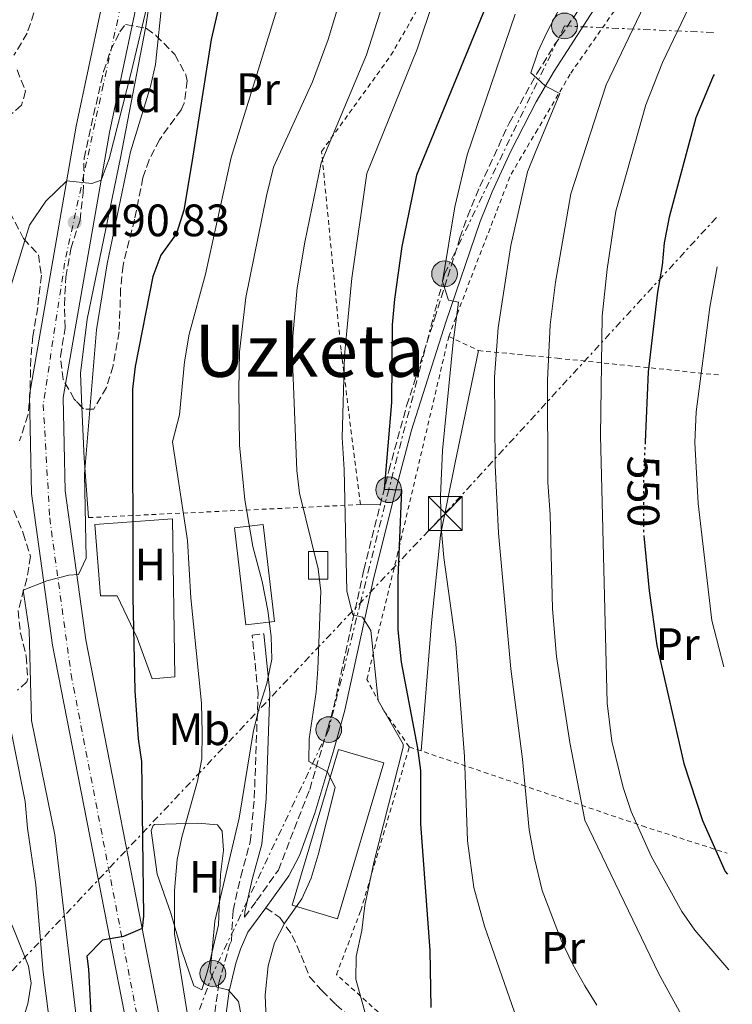
# Model space of a CAD drawing. Units: metres. Extents: x 610189 to 613622, y 4770963 to 4773331.
# Drawn here: x 613460 to 613617, y 4771123 to 4771340 of the extents above; entities that cross this region are included whole.
import ezdxf
from ezdxf.enums import TextEntityAlignment as Align

# ---------------------------------------------------------------- set-up
doc = ezdxf.new("R2010")
doc.units = ezdxf.units.M
doc.header["$MEASUREMENT"] = 0
for name, pattern in [('DGN Style 2', [1.7399219301090239, 1.043953158065414, -0.6959687720436097]), ('DGN Style 3', [2.435890702152634, 1.739921930109024, -0.6959687720436097]), ('DGN Style 4', [2.7856150101045474, 1.391937544087219, -0.6959687720436097, 0.001739921930109024, -0.6959687720436097]), ('DGN Style 5', [1.217945351076317, 0.5219765790327072, -0.6959687720436097]), ('DGN Style 7', [3.4798438602180486, 1.565929737098122, -0.6959687720436097, 0.5219765790327072, -0.6959687720436097])]:
    doc.linetypes.add(name, pattern=pattern)
for name, color, linetype, lineweight in [('Camino', 7, 'DGN Style 3', 0), ('Carretera', 9, 'Continuous', 0), ('Chamizo-cobertizo', 1, 'Continuous', 0), ('Cota de curva de nivel directora', 7, 'Continuous', 0), ('Cota de punto acotado terreno', 7, 'Continuous', 0), ('Curva de nivel directora', 30, 'Continuous', 30), ('Curva de nivel directora no vista', 30, 'DGN Style 5', 30), ('Curva de nivel intermedia', 30, 'Continuous', 0), ('Edificio', 1, 'Continuous', 13), ('Eje de carretera', 7, 'DGN Style 4', 0), ('Etiqueta de uso rústico', 92, 'Continuous', 0), ('Etiqueta de zona arbolada', 92, 'Continuous', 0), ('Línea de asfalto', 7, 'Continuous', 13), ('Línea de cambio de uso (parcela vista)', 92, 'Continuous', 0), ('Línea de muro de contención', 1, 'Continuous', 13), ('Línea eléctrica', 6, 'DGN Style 7', 0), ('Margen derecho', 7, 'Continuous', 0), ('Poste tendido eléctrico', 7, 'Continuous', 0), ('Punto acotado terreno (símbolo)', 7, 'Continuous', 0), ('Senda', 7, 'DGN Style 3', 0), ('Tela metálica o alambrada', 7, 'DGN Style 2', 0), ('Texto de Área (paraje) menor', 7, 'Continuous', 0), ('Torre eléctrica', 7, 'Continuous', 0), ('Transformador', 7, 'Continuous', 0), ('Zona arbolada', 92, 'DGN Style 3', 0)]:
    doc.layers.add(name, color=color, linetype=linetype, lineweight=lineweight)
doc.styles.add('Style-Arial', font='arial.ttf')

# ---------------------------------------------------------------- blocks, each defined once
blk = doc.blocks.new('5PATER')
at = {"layer": 'Punto acotado terreno (símbolo)', "linetype": 'Continuous', "lineweight": 0}
h = blk.add_hatch(color=51, dxfattribs=at)
edge = h.paths.add_edge_path()
edge.add_ellipse((0, 0), major_axis=(-0.1095731443231308, -0.1110710700762829), ratio=0.9994222409660317, start_angle=0, end_angle=360)
blk = doc.blocks.new('5TME')
at = {"layer": 'Transformador', "color": 7, "linetype": 'Continuous', "lineweight": 0}
for p, q in [((-0.375, 0.375), (0.375, -0.375)), ((0.3723, 0.3776), (-0.3716, -0.3784))]:
    blk.add_line(p, q, dxfattribs=at)
at = {"layer": 'Transformador', "color": 7, "linetype": 'Continuous', "lineweight": 0, "flags": 128}
blk.add_lwpolyline([(-0.375, -0.375), (0.375, -0.375), (0.375, 0.375), (-0.375, 0.375), (-0.3716, -0.3784)], dxfattribs=at)
blk = doc.blocks.new('5PELE')
at = {"layer": 'Transformador', "linetype": 'Continuous', "lineweight": 0}
h = blk.add_hatch(color=9, dxfattribs=at)
edge = h.paths.add_edge_path()
edge.add_arc((-2.000000476837158e-05, 0), 0.2850000000000001, 0, 360)
at = {"layer": 'Transformador', "color": 252, "linetype": 'Continuous', "lineweight": 0}
blk.add_circle((-2.000000476837158e-05, 0), 0.2850000000000001, dxfattribs=at)

msp = doc.modelspace()

# ---------------------------------------------------------------- linework, layer by layer
at = {"layer": 'Camino', "color": 7, "linetype": 'DGN Style 3', "lineweight": 0}
for points in [[(613509.1999999981, 4771142.189999999, 511.8800000000047), (613511.8299999967, 4771145.760000002, 512.25), (613516.6700000003, 4771152.560000001, 513.1499999999943), (613523.5900000005, 4771170.400000002, 513.8099999999977), (613527.5899999992, 4771183.84, 516.3399999999966), (613528.89, 4771188.609999999, 516.5599999999978), (613535.5500000009, 4771218.880000001, 521.6600000000036), (613541.0699999996, 4771240.720000001, 525.279999999999), (613545.0100000001, 4771255.100000001, 526.3999999999943), (613551.1900000004, 4771274.32, 528.2899999999937), (613556.7899999997, 4771292.160000001, 530.8300000000019), (613558.4499999981, 4771296.870000001, 531.1499999999943), (613561.1499999982, 4771303.520000001, 531.5700000000071), (613567.6700000004, 4771317.52, 532.3200000000071), (613573.7800000014, 4771328.440000001, 535.1900000000024), (613577.6299999983, 4771334.690000001, 535.800000000003), (613598.3099999981, 4771364.720000002, 537.1399999999994), (613609.0100000001, 4771377.660000001, 537.6199999999955), (613612.0399999988, 4771380.970000002, 537.7400000000052)], [(613496.7699999983, 4771082.029999999, 504.9499999999971), (613499.0700000006, 4771082.880000001, 504.9600000000065), (613501.0300000008, 4771084.480000001, 504.9700000000011), (613501.8700000012, 4771086.720000002, 504.9799999999959), (613502.1000000014, 4771091.690000001, 504.9900000000054), (613501.7899999984, 4771107.600000001, 506.3999999999942), (613501.8799999979, 4771112.67, 506.6900000000024), (613501.9499999994, 4771116.240000002, 506.9400000000023), (613503.5499999998, 4771127.680000001, 510.320000000007), (613505.9100000003, 4771136.080000001, 511.4700000000013), (613506.2899999979, 4771136.95, 511.5899999999967), (613506.6700000024, 4771143.680000001, 510.9499999999971), (613508.350000001, 4771151.119999999, 510.9299999999931), (613510.4699999976, 4771158.800000002, 511.0200000000041), (613511.3500000006, 4771168.480000002, 510.9700000000012), (613512.190000001, 4771191.680000001, 509.5200000000041), (613510.87, 4771204.480000001, 508.770000000004), (613513.4699999974, 4771204.75, 509.5399999999935)]]:
    msp.add_polyline3d(points, dxfattribs=at)
at = {"layer": 'Carretera', "color": 9, "linetype": 'Continuous', "lineweight": 0}
for points in [[(613482.6499999991, 4771120.939999999, 501.5899999999965), (613466.7899999983, 4771202.21, 496.1100000000006), (613462.100000001, 4771235.730000001, 492.2899999999936), (613461.6700000019, 4771257.540000002, 492.070000000007), (613472.0199999987, 4771316.850000001, 488.5), (613480.1499999979, 4771355.36, 488.320000000007)], [(613487.5100000006, 4771354.079999999, 489.6499999999942), (613479.3500000022, 4771315.440000001, 489.7899999999936), (613469.1499999987, 4771256.960000001, 493.6900000000023), (613469.550000001, 4771236.320000002, 494.0299999999989), (613474.1499999987, 4771203.439999999, 497.8500000000058), (613489.9899999994, 4771122.32, 503.2299999999959)]]:
    msp.add_polyline3d(points, dxfattribs=at)
at = {"layer": 'Chamizo-cobertizo', "color": 1, "linetype": 'Continuous', "lineweight": 0}
msp.add_polyline3d([(613527.5700000003, 4771216.779999999, 516.4600000000064), (613523.2999999998, 4771216.779999999, 514.029999999999), (613523.2999999998, 4771222.9, 514.529999999999), (613527.5700000003, 4771222.9, 516.7400000000052)], close=True, dxfattribs=at)
msp.add_polyline3d([(613527.5700000003, 4771222.9, 516.7400000000052), (613523.2999999998, 4771222.9, 514.529999999999), (613523.2999999998, 4771216.779999999, 514.029999999999), (613527.5700000003, 4771216.779999999, 516.4600000000064), (613527.5700000003, 4771222.9, 516.7400000000052)], dxfattribs=at)
at = {"layer": 'Curva de nivel directora', "color": 30, "linetype": 'Continuous', "lineweight": 30, "flags": 128}
for points, elevation in [([(613568.4699999985, 4771357.84), (613547.1499999992, 4771306.000000002), (613543.9500000007, 4771290.240000002), (613542.3100000002, 4771278.640000001), (613541.7899999992, 4771272.960000001), (613541.6299999984, 4771255.84), (613540.0399999992, 4771236.65), (613543.8700000002, 4771236.560000001), (613543.0700000002, 4771217.039999999), (613543.0299999998, 4771205.600000001), (613543.7899999998, 4771198.480000001), (613547.4299999987, 4771179.52), (613548.05, 4771174.560000001), (613548.0700000002, 4771162.800000003), (613550.0999999996, 4771134.850000001), (613550.35, 4771122.24)], 525.0000000000003), ([(613506.4299999988, 4771356.160000001), (613501.8299999987, 4771335.960000002), (613497.5499999983, 4771308.800000003), (613495.7600000004, 4771298.310000001), (613494.1599999998, 4771293.150000001), (613490.7099999987, 4771288.320000002), (613488.9499999996, 4771283.630000002), (613485.0699999994, 4771263.760000001), (613484.4599999991, 4771258.800000001), (613484.5199999994, 4771212.840000002), (613484.989999999, 4771192.160000001), (613485.7099999986, 4771181.52), (613486.4299999983, 4771176.560000002), (613486.8899999987, 4771142.400000002), (613486.6099999994, 4771139.65), (613482.4699999997, 4771137.910000001), (613477.8299999996, 4771137.12), (613474.3499999995, 4771133.600000001), (613474.7499999995, 4771130.720000001), (613475.3899999987, 4771117.92)], 500.0000000000009), ([(613612.9100000005, 4771328.279999999), (613612.7299999994, 4771327.910000001), (613608.8699999994, 4771318.690000001), (613603.0299999987, 4771296.720000001), (613601.8699999988, 4771291.039999999), (613601.4899999987, 4771286.050000003), (613600.4299999992, 4771280.16), (613598.3599999994, 4771262.619999999), (613597.6899999989, 4771247.170000002)], 550.0000000000005), ([(613597.4000000006, 4771226.380000002), (613598.5499999995, 4771214.24), (613600.2699999983, 4771202.160000003), (613606.2199999985, 4771176.11), (613610.3400000001, 4771163.530000002), (613615.3899999993, 4771152.240000002), (613615.860000001, 4771151.66)], 550.0000000000005)]:
    msp.add_lwpolyline(points, dxfattribs=dict(at, elevation=elevation))
at = {"layer": 'Curva de nivel directora no vista', "color": 30, "linetype": 'DGN Style 5', "lineweight": 30, "elevation": 550.0000000000005, "flags": 128}
msp.add_lwpolyline([(613597.6899999989, 4771247.170000002), (613597.3099999989, 4771238.4), (613597.3499999992, 4771226.880000001), (613597.4000000006, 4771226.380000002)], dxfattribs=at)
at = {"layer": 'Curva de nivel intermedia', "color": 30, "linetype": 'Continuous', "lineweight": 0, "flags": 128}
for points, elevation in [([(613595.4100000013, 4771374.519999999), (613576.0400000013, 4771337.67), (613573.9300000012, 4771333.13), (613573.8799999999, 4771332.970000002), (613572.4300000013, 4771328.640000001), (613573.7600000014, 4771327.399999999), (613575.65, 4771325.640000001), (613578.8300000007, 4771324.08), (613573.4100000004, 4771310.939999999), (613571.6700000013, 4771306.720000002), (613568.0200000014, 4771290.46), (613565.1900000017, 4771272.319999999), (613564.3900000014, 4771261.4), (613564.5900000003, 4771241.999999999), (613565.3100000002, 4771226.960000001), (613567.99, 4771197.039999999), (613570.5700000017, 4771177.029999999), (613572.0900000016, 4771161.439999999), (613573.2200000006, 4771155.16), (613574.9700000006, 4771148.039999999), (613579.1500000004, 4771137.119999998), (613581.7099999996, 4771131.76), (613584.3899999995, 4771127.039999999), (613587.0100000014, 4771122.779999999)], 535), ([(613612.2700000012, 4771366.650000001), (613611.6800000012, 4771365.849999999), (613603.2300000021, 4771353.439999999), (613597.5100000001, 4771343.499999999), (613589.0900000002, 4771325.98), (613581.2699999993, 4771301.92), (613577.8700000017, 4771282.42), (613576.7100000017, 4771272.960000001), (613576.1300000006, 4771260.759999999), (613576.1799999997, 4771238.119999999), (613576.7100000017, 4771231.119999998), (613577.2300000002, 4771210.239999999), (613578.0999999997, 4771199.75), (613581.03, 4771180.749999999), (613584.3899999995, 4771163.59), (613600.7100000009, 4771129.680000001), (613606.870000001, 4771118.4), (613609.6500000015, 4771114.259999999), (613614.8300000007, 4771108.4), (613616.6000000008, 4771106.849999999)], 540.0000000000005), ([(613536.3200000019, 4771364.59), (613527.6800000007, 4771336), (613524.1900000017, 4771326.640000002), (613515.6300000009, 4771307.759999998), (613514.0300000005, 4771301.439999999), (613509.5100000009, 4771279.039999999), (613508.1100000017, 4771267.02), (613507.9500000009, 4771258.640000001), (613508.0700000017, 4771246.4), (613509.2800000008, 4771234.319999999), (613511.0399999998, 4771224.050000001), (613513.0700000017, 4771216.319999999), (613514.3099999999, 4771209.92), (613515.0699999998, 4771204.16), (613515.2400000021, 4771199.16), (613514.130000001, 4771193.750000001), (613512.5399999997, 4771188.930000001), (613511.2099999997, 4771183.369999998), (613508.0300000013, 4771164), (613502.6700000013, 4771141.289999999), (613501.6299999999, 4771130.079999999), (613503.1100000017, 4771126.720000001), (613505.5500000003, 4771126.159999999), (613507.8700000005, 4771123.519999999), (613509.7500000002, 4771113.760000001)], 510), ([(613545.1100000008, 4771360.720000001), (613536.17, 4771332.569999998), (613526.1500000019, 4771308.720000001), (613522.5100000009, 4771291.199999998), (613520.8300000001, 4771281.130000001), (613519.8900000012, 4771270.449999998), (613519.8100000008, 4771264.999999999), (613520.7500000017, 4771240.800000002), (613521.3300000007, 4771235.83), (613525.4700000002, 4771219.119999997), (613526.0800000004, 4771214.149999999), (613525.3899999997, 4771197.039999999), (613524.9900000019, 4771191.84), (613523.5000000009, 4771181.569999999), (613523.4299999995, 4771176.58), (613527.5500000013, 4771174.24), (613529.1900000018, 4771170.8), (613525.4700000002, 4771155.92), (613523.91, 4771150.8), (613521.8300000014, 4771146.249999999), (613518.0700000017, 4771140.96), (613515.8099999998, 4771136.499999999), (613514.4200000018, 4771131.409999999), (613513.7900000014, 4771124.960000001), (613514.2300000017, 4771114.130000001)], 515.0000000000002), ([(613554.7900000013, 4771356.080000001), (613547.3200000013, 4771333.859999998), (613536.1900000002, 4771306.399999999), (613532.8700000008, 4771283.279999998), (613531.2800000017, 4771266.210000001), (613530.7499999999, 4771248.079999999), (613531.2300000002, 4771241.039999999), (613531.8300000015, 4771214.16), (613533.1100000001, 4771208.960000001), (613535.2300000013, 4771208.4), (613537.0700000008, 4771205.439999999), (613538.7500000016, 4771190), (613544.2200000011, 4771180.34), (613544.2300000001, 4771179.680000001), (613537.7900000005, 4771154.239999999), (613535.7499999999, 4771144.720000001), (613535.1100000006, 4771139.199999999), (613533.8299999998, 4771133.52), (613533.8000000007, 4771128.499999999), (613536.7500000012, 4771117.84)], 520), ([(613519.5200000001, 4771352.8), (613506.2300000021, 4771309.92), (613500.5500000002, 4771284.159999999), (613496.9900000017, 4771270.88), (613495.9099999999, 4771264.800000001), (613494.8300000003, 4771253.119999999), (613493.2700000004, 4771247.119999998), (613496.5899999995, 4771225.359999998), (613497.3099999991, 4771212.679999998), (613499.6699999995, 4771189.439999999), (613499.8300000004, 4771182.880000001), (613499.75, 4771177.119999999), (613498.8100000012, 4771172.21), (613495.3100000009, 4771159.84), (613494.3400000008, 4771154.939999999), (613493.7500000007, 4771148.05), (613493.7500000007, 4771138.48), (613497.4299999998, 4771115.600000001)], 505.0000000000002), ([(613612.5199999993, 4771351.890000001), (613607.26, 4771342.890000001), (613601.4999999999, 4771330.890000001), (613597.8699999999, 4771321.569999999), (613591.2300000016, 4771298.08), (613589.2700000012, 4771285.279999999), (613588.2300000018, 4771274.850000001), (613587.8300000017, 4771248.56), (613589.3400000005, 4771189.41), (613590.3100000005, 4771181.050000001), (613592.8300000018, 4771170.8), (613594.5900000009, 4771165.519999998), (613599.0400000013, 4771155.63), (613605.8300000017, 4771143.439999999), (613608.6600000014, 4771139.310000001), (613616.2099999996, 4771130.569999998)], 545), ([(613488.030000001, 4771345.119999999), (613484.1900000009, 4771328.669999998), (613479.3000000003, 4771309.630000002), (613477.5200000011, 4771304.910000001), (613475.4400000002, 4771304.180000001), (613469.9100000003, 4771304.759999999), (613465.27, 4771300.239999999), (613461.7100000016, 4771294.96), (613454.4299999995, 4771271.359999998), (613453.0300000003, 4771266.000000001), (613452.2400000012, 4771261.060000001), (613451.8300000001, 4771254.960000001), (613452.23, 4771230.48), (613452.7900000011, 4771225.439999999), (613455.7500000005, 4771214.399999999), (613454.7500000013, 4771209.92), (613454.0700000018, 4771204.48), (613455.9100000013, 4771192.159999999), (613460.7100000003, 4771167.680000001), (613461.2700000014, 4771161.84), (613463.110000001, 4771149.279999999), (613464.7400000005, 4771130.06), (613466.6300000013, 4771114.960000001)], 490.0000000000002), ([(613491.0599999996, 4771345.430000001), (613489.5500000009, 4771330.45), (613488.430000001, 4771325.600000001), (613484.0299999999, 4771311.199999998), (613478.8700000012, 4771286.449999998), (613476.4700000006, 4771271.850000001), (613473.8399999997, 4771240.05), (613474.1900000006, 4771221.440000001), (613472.55, 4771217.84), (613470.3500000007, 4771217.679999998), (613465.5100000014, 4771216.429999999), (613460.27, 4771214.399999999), (613461.5900000011, 4771205.519999999), (613462.1100000017, 4771185.599999999), (613467.2700000005, 4771160.319999999), (613472.0300000014, 4771120.24)], 495), ([(613568.9900000015, 4771341.55), (613558.3499999997, 4771310.480000001), (613555.6299999995, 4771299.039999999), (613552.9100000015, 4771282.560000001), (613554.2300000002, 4771278.399999999), (613556.47, 4771277.999999999), (613555.2699999998, 4771269.119999999), (613552.9500000017, 4771245.199999998), (613552.4500000011, 4771235.159999999), (613552.6100000021, 4771228.199999999), (613553.1999999998, 4771221.579999999), (613555.8600000021, 4771202.470000001), (613557.780000002, 4771177.65), (613558.4700000006, 4771159.039999999), (613559.8400000005, 4771148.75), (613562.190000002, 4771140.16), (613569.3600000002, 4771119.739999999)], 530.0000000000002), ([(613613.6200000013, 4771285.769999999), (613611.9500000017, 4771276.88), (613608.980000001, 4771253.75), (613608.6700000004, 4771246.960000002), (613609.3900000001, 4771233.519999999), (613612.4400000012, 4771207.66), (613615.0899999999, 4771197.470000001)], 555.0000000000005)]:
    msp.add_lwpolyline(points, dxfattribs=dict(at, elevation=elevation))
at = {"layer": 'Edificio', "color": 1, "linetype": 'Continuous', "lineweight": 13}
for points in [[(613515.79, 4771207.449999999, 510.4600000000065), (613509.4699999997, 4771206.720000001, 508.4199999999983), (613506.9900000002, 4771228.16, 508.820000000007), (613513.3099999996, 4771228.890000001, 511.2599999999948)], [(613539.9900000002, 4771176.24, 518.8999999999943), (613529.75, 4771141.84, 518.0200000000041), (613519.7100000001, 4771144.83, 514.6399999999994), (613529.9500000002, 4771179.230000001, 516.4400000000023)]]:
    msp.add_polyline3d(points, close=True, dxfattribs=at)
at = {"layer": 'Edificio', "color": 51, "linetype": 'Continuous', "lineweight": 13}
for points in [[(613513.3099999996, 4771228.890000001, 511.2599999999948), (613506.9900000002, 4771228.16, 508.820000000007), (613509.4699999997, 4771206.720000001, 508.4199999999983), (613515.79, 4771207.449999999, 510.4600000000065), (613513.3099999996, 4771228.890000001, 511.2599999999948)], [(613529.75, 4771141.84, 518.0200000000041), (613519.7100000001, 4771144.83, 514.6399999999994), (613529.9500000002, 4771179.230000001, 516.4400000000023), (613539.9900000002, 4771176.24, 518.8999999999943), (613529.75, 4771141.84, 518.0200000000041)]]:
    msp.add_polyline3d(points, dxfattribs=at)
at = {"layer": 'Eje de carretera', "color": 7, "linetype": 'DGN Style 4', "lineweight": 0}
msp.add_polyline3d([(613444.2100000002, 4771107.92, 471.4499999999972), (613447.7399999973, 4771115.670000002, 473.9400000000024), (613453.4100000003, 4771125.840000002, 479.9700000000012), (613450.5699999993, 4771141.690000001, 478.5599999999978), (613439.6999999996, 4771165.82, 473.4900000000052), (613426.9300000002, 4771195.150000002, 477.0899999999967), (613419.3700000006, 4771230.630000001, 477.449999999997), (613423.6199999996, 4771261.390000002, 478.1000000000058), (613449.1299999976, 4771364.210000004, 482.070000000007), (613455.7500000005, 4771381.24, 482.7799999999989), (613460.9499999996, 4771385.5, 484.8899999999994), (613471.3500000021, 4771385.970000002, 486.8000000000029), (613477.9699999981, 4771381.710000002, 487.9299999999931), (613485.0599999982, 4771371.78, 488.9100000000035), (613483.6900000002, 4771351.640000002, 489.0800000000019), (613477.9699999981, 4771325.890000002, 489.1399999999995), (613469.4600000011, 4771286.62, 490.8399999999965), (613464.7299999992, 4771255.400000001, 492.7599999999949), (613466.1499999985, 4771230.330000003, 493.6999999999972), (613470.8799999983, 4771195.790000001, 497.2100000000065), (613492.5899999985, 4771083.470000002, 503.7500000000001), (613492.1099999979, 4771067.380000004, 504.779999999999), (613485.0200000001, 4771043.730000002, 506.2100000000065), (613476.5399999976, 4771016.120000001, 507.9199999999984)], dxfattribs=at)
at = {"layer": 'Línea de asfalto', "color": 7, "linetype": 'Continuous', "lineweight": 13}
for points in [[(613477.5100000021, 4771388.000000001, 488.3899999999995), (613481.7899999982, 4771385.279999999, 489.1600000000035), (613486.2299999994, 4771380.000000002, 489.6600000000037), (613488.9099999993, 4771373.760000001, 489.820000000007), (613489.1099999984, 4771365.680000001, 489.6499999999942), (613487.5100000001, 4771354.08, 489.6499999999942), (613479.3500000017, 4771315.440000001, 489.7899999999936), (613469.1499999982, 4771256.960000002, 493.6900000000023), (613469.5500000004, 4771236.320000002, 494.0299999999987), (613474.1499999983, 4771203.440000001, 497.850000000006), (613489.989999999, 4771122.320000002, 503.2299999999959), (613491.7600000014, 4771112.52, 503.6199999999953), (613495.6700000007, 4771090.960000002, 503.6699999999983), (613496.7699999983, 4771082.029999999, 504.5500000000028)], [(613480.1499999975, 4771355.360000002, 488.320000000007), (613472.0199999983, 4771316.850000001, 488.5000000000001), (613461.6700000014, 4771257.540000003, 492.0700000000069), (613462.1000000006, 4771235.730000002, 492.2899999999936), (613466.7899999977, 4771202.210000001, 496.1100000000006), (613482.6499999987, 4771120.939999999, 501.5899999999965), (613484.1999999998, 4771112.41, 501.8800000000048), (613488.2899999979, 4771089.840000002, 502.1399999999995), (613489.7800000011, 4771077.750000002, 503.4499999999972), (613489.4499999981, 4771071.770000001, 503.9700000000012), (613488.25, 4771065.980000001, 504.4299999999931), (613484.829999998, 4771053.41, 505.3500000000058), (613472.7399999979, 4771016.060000001, 507.070000000007)]]:
    msp.add_polyline3d(points, dxfattribs=at)
at = {"layer": 'Línea de cambio de uso (parcela vista)', "color": 92, "linetype": 'Continuous', "lineweight": 0, "extrusion": (-0.5235998223726477, 0.009440039831083956, 0.8519120328175435), "elevation": -275750.4640332046, "flags": 128}
msp.add_lwpolyline([(-4781513.755262605, 449531.9082511863), (-4781526.855104621, 449530.4569968522), (-4781538.104936847, 449529.6563245597)], dxfattribs=at)
at = {"layer": 'Línea de cambio de uso (parcela vista)', "color": 92, "linetype": 'Continuous', "lineweight": 0, "extrusion": (-0.4846253386122783, -0.00986793675907354, 0.8746661677457599), "elevation": -343959.7205513429, "flags": 128}
msp.add_lwpolyline([(-4757754.284511844, 621737.9693838708), (-4757754.284511844, 621743.0237878911)], dxfattribs=at)
at = {"layer": 'Línea de cambio de uso (parcela vista)', "color": 92, "linetype": 'Continuous', "lineweight": 0}
for points in [[(613487.3118000003, 4771338.4715, 495.380799999999), (613487.3899999997, 4771338.880000001, 495.3800000000047), (613490.5099999999, 4771359.279999999, 494.7400000000052), (613491.4299999997, 4771380.880000001, 492.3999999999942), (613486.9500000002, 4771388.16, 491.6600000000035), (613485.5899999999, 4771391.039999999, 490.1199999999953), (613484.8700000001, 4771397.52, 489.0800000000018), (613487.2100000001, 4771405.029999999, 486.6600000000035)], [(613473.2708000002, 4771254.780300001, 496.7606999999989), (613472.9500000002, 4771262.32, 496.4799999999959), (613474.4299999997, 4771274.24, 496.0599999999977), (613481.8300000001, 4771309.84, 495.4400000000023), (613487.3118000003, 4771338.4715, 495.380799999999)], [(613548.1799999997, 4771178.890000001, 526.8500000000058), (613550.5099999999, 4771207.199999999, 529.0899999999965), (613552.5099999999, 4771226.560000001, 531.0500000000029), (613555.6299999999, 4771242.24, 532.8099999999977), (613560.8700000001, 4771267.279999999, 534.429999999993)], [(613488.79, 4771194.800000001, 503.0299999999989), (613485.5099999999, 4771203.84, 502.0899999999965), (613481.0300000003, 4771213.119999999, 500.0500000000029), (613477.3899999997, 4771213.119999999, 499.8300000000018), (613476.1500000004, 4771228.880000001, 499.4100000000035), (613493.2699999996, 4771230.16, 504.2700000000041), (613493.8300000001, 4771195.279999999, 504.1699999999983), (613488.79, 4771194.800000001, 503.0299999999989)], [(613499.75, 4771126.16, 509.5500000000029), (613497.9900000002, 4771127.039999999, 508.75), (613495.2300000006, 4771135.199999999, 507.0299999999989), (613492.9100000003, 4771143.039999999, 505.9499999999971), (613489.8700000001, 4771151.680000001, 504.9499999999971), (613488.5899999999, 4771161.279999999, 503.5899999999965), (613489.0300000003, 4771162.4, 503.5899999999965), (613489.3099999996, 4771162.640000001, 503.3899999999995), (613498.8700000001, 4771162.960000001, 507.0500000000029), (613503.2300000006, 4771162.560000001, 507.8500000000058), (613504.2699999996, 4771161.199999999, 508.4900000000052), (613504.5499999998, 4771156.880000001, 508.929999999993), (613503.9100000003, 4771151.600000001, 509.3699999999953), (613503.4299999997, 4771140.480000001, 509.6900000000023), (613501.1900000004, 4771130.800000001, 509.7299999999959), (613499.75, 4771126.16, 509.5500000000029)]]:
    msp.add_polyline3d(points, dxfattribs=at)
at = {"layer": 'Línea de muro de contención', "color": 1, "linetype": 'Continuous', "lineweight": 13}
msp.add_polyline3d([(613444.9900000002, 4771166.880000001, 475), (613452.7100000001, 4771152.560000001, 480), (613458.5499999998, 4771138.720000001, 485), (613461.5099999999, 4771131.359999999, 487.1399999999995), (613462.0300000003, 4771127.600000001, 487.320000000007), (613461.3099999996, 4771123.039999999, 486.3000000000029), (613460.1900000004, 4771119.600000001, 485), (613458.0700000003, 4771116.560000001, 482.4600000000065), (613455.79, 4771114.4, 480), (613452.4699999997, 4771112.32, 477.3000000000029), (613452.1900000004, 4771111.939999999, 477.0599999999977), (613450.3499999996, 4771109.439999999, 475.4900000000052), (613449.9100000003, 4771106.640000001, 475), (613449.4299999997, 4771101.199999999, 473.7799999999989), (613449.4299999997, 4771094.960000001, 473.8899999999995), (613448.6299999999, 4771089.439999999, 473.820000000007)], dxfattribs=at)
at = {"layer": 'Línea eléctrica', "color": 6, "linetype": 'DGN Style 7', "lineweight": 0, "extrusion": (0.6605753153948554, -0.7021020272197378, 0.2658815451755199), "elevation": -2944451.849553066, "flags": 128}
msp.add_lwpolyline([(3716388.836515568, 812681.4202714115), (3716299.785627187, 812656.8457281097), (3716273.274528833, 812651.0650553928), (3716001.640373346, 812591.8357395612)], dxfattribs=at)
at = {"layer": 'Línea eléctrica', "color": 6, "linetype": 'DGN Style 7', "lineweight": 0}
msp.add_polyline3d([(613612.7600000012, 4771337.52, 548.1300000000047), (613579.8799999994, 4771338.960000001, 535.820000000007), (613553.3999999993, 4771284.230000001, 530.0800000000017), (613541.0399999988, 4771236.560000001, 524.8899999999994), (613534.8047085872, 4771211.614124919, 520.8776000000071), (613527.7999999997, 4771183.59, 516.3699999999953), (613502.2000000002, 4771129.740000002, 510.1199999999953), (613459.6800000004, 4771015.840000001, 502.7100000000065)], dxfattribs=at)
at = {"layer": 'Margen derecho', "color": 7, "linetype": 'Continuous', "lineweight": 0}
for points in [[(613513.9099999999, 4771144.260000002, 512.929999999993), (613518.949999998, 4771151.330000001, 513.8099999999977), (613521.3599999996, 4771155.760000002, 513.9799999999959), (613524.7100000002, 4771165.170000002, 514.2100000000064), (613528.899999999, 4771179.11, 516.2700000000042), (613531.350000001, 4771187.91, 517.4700000000013), (613537.7100000001, 4771216.880000004, 522.6300000000047), (613542.86, 4771237.41, 525.4700000000013), (613546.0699999996, 4771249.680000001, 527.029999999999), (613553.629999999, 4771273.530000002, 529.1999999999972), (613561.28, 4771295.800000003, 532.2200000000012), (613563.9299999988, 4771302.310000001, 532.6399999999994), (613568.0100000001, 4771311.33, 533.1399999999995), (613573.6499999973, 4771322.2, 533.6100000000008), (613577.5900000001, 4771328.960000001, 535.8600000000006), (613585.600000001, 4771341.390000002, 537.070000000007), (613594.0399999989, 4771353.750000002, 537.5899999999966), (613600.730000001, 4771362.9, 537.9799999999959), (613612.109999998, 4771376.500000001, 538.4400000000023)], [(613513.4699999974, 4771204.75, 509.5399999999935), (613514.8099999984, 4771191.770000001, 510.5800000000019), (613513.9600000012, 4771168.310000002, 511.800000000003), (613513.0499999993, 4771158.33, 511.7400000000052), (613510.879999999, 4771150.480000002, 511.6799999999931), (613509.2699999996, 4771143.32, 511.6999999999972), (613509.1999999981, 4771142.189999999, 511.8800000000047)], [(613497.1000000013, 4771079.420000001, 504.9499999999971), (613500.359999998, 4771080.619999999, 504.9600000000065), (613503.19, 4771082.930000001, 504.9700000000011), (613504.4100000004, 4771086.2, 504.9799999999959), (613504.6600000006, 4771091.650000002, 504.9900000000054), (613504.3700000001, 4771106.310000001, 507.3999999999942), (613504.4599999995, 4771112.710000002, 507.7599999999949), (613504.5100000009, 4771116.040000003, 507.9900000000052), (613505.7899999995, 4771125.800000001, 509.979999999996), (613507.2600000004, 4771132.010000001, 512.1499999999943), (613508.2999999997, 4771135.140000002, 512.4499999999972), (613509.9400000002, 4771138.87, 512.729999999996), (613513.9099999999, 4771144.260000002, 512.929999999993)]]:
    msp.add_polyline3d(points, dxfattribs=at)
at = {"layer": 'Senda', "color": 7, "linetype": 'DGN Style 3', "lineweight": 0}
msp.add_polyline3d([(613513.9099999999, 4771144.260000002, 512.929999999993), (613517.0300000003, 4771142.08, 514.4100000000036), (613519.7300000002, 4771138.140000002, 515.7899999999937), (613521.7100000007, 4771133.680000001, 516.7700000000042), (613523.539999999, 4771129.010000001, 517.3800000000047), (613526.3099999984, 4771125.92, 518.0399999999936), (613529.3900000007, 4771122.880000002, 518.5800000000019), (613540.3399999987, 4771113.240000002, 521.5000000000001), (613545.530000001, 4771108.670000001, 522.3899999999995), (613548.1499999984, 4771106.960000001, 522.6699999999984), (613551.8699999999, 4771104.800000002, 523.2400000000052), (613562.390000001, 4771100.000000001, 525.4900000000054), (613568.35, 4771097.28, 526.1199999999955), (613573.1099999986, 4771095.900000001, 526.529999999999), (613590.1099999994, 4771092.560000001, 528.279999999999), (613600.8699999995, 4771090.080000001, 530), (613605.809999997, 4771089.24, 532.1100000000007), (613614.5899999992, 4771086.960000004, 533.3399999999965), (613616.9499999996, 4771086.380000002, 533.7599999999948)], dxfattribs=at)
at = {"layer": 'Tela metálica o alambrada', "color": 7, "linetype": 'DGN Style 2', "lineweight": 0}
for points in [[(613474.75, 4771230.4, 497.9400000000023), (613534.79, 4771233.279999999, 522.5), (613530.5099999999, 4771267.359999999, 519.3999999999943), (613526.2300000006, 4771311.279999999, 515.8999999999943), (613541.5499999998, 4771332.480000001, 517.6199999999953), (613559.8700000001, 4771364.32, 523.3999999999943), (613571.79, 4771379.359999999, 524.5399999999936), (613574.9199999999, 4771382.300000001, 525.070000000007), (613579.1200000001, 4771386.25, 525.7899999999936)], [(613554.3099999996, 4771270.4, 531.5800000000017), (613559.9100000003, 4771285.199999999, 532.9799999999959), (613568.0700000003, 4771306.24, 534.3000000000029), (613573.5099999999, 4771315.430000001, 535.25), (613581.2699999996, 4771328.560000001, 536.6000000000058), (613602.3099999996, 4771358.640000001, 541.9799999999959), (613612.2199999997, 4771370.26, 542.570000000007)], [(613545.5899999999, 4771179.76, 525.779999999999), (613539.8700000001, 4771187.92, 522.4600000000064), (613536.2300000006, 4771194.640000001, 521.5399999999936), (613542.9100000003, 4771222, 525.9600000000064), (613554.3099999996, 4771270.4, 531.5800000000017)], [(613554.3099999996, 4771270.4, 531.5800000000017), (613560.8700000001, 4771267.279999999, 534.429999999993), (613572.4600000001, 4771266.16, 538.7899999999936), (613578.2699999996, 4771265.600000001, 540.9700000000012), (613612.8700000001, 4771262, 558.070000000007), (613614.0199999996, 4771261.890000001, 558.5399999999936)], [(613616.8200000003, 4771093.869999999, 537.429999999993), (613598.5099999999, 4771096.32, 533.5200000000041), (613579.0300000003, 4771098.880000001, 530.3399999999965), (613567.3499999996, 4771101.76, 529.1999999999971), (613562.6699999999, 4771103.76, 528.3399999999965), (613557.4699999997, 4771106.880000001, 527.7400000000052), (613548.7599999999, 4771113.359999999, 525.2700000000041), (613542.5899999999, 4771117.76, 523.320000000007), (613529.5099999999, 4771129.52, 519.8999999999943), (613534.8700000001, 4771143.600000001, 520.5399999999936), (613545.5899999999, 4771179.76, 525.779999999999)], [(613545.5899999999, 4771179.76, 525.779999999999), (613570.4500000002, 4771171.369999999, 536.0399999999936), (613597.0700000003, 4771162.32, 546.1600000000036), (613615.7800000003, 4771156.32, 552.1000000000058)]]:
    msp.add_polyline3d(points, dxfattribs=at)
at = {"layer": 'Zona arbolada', "color": 92, "linetype": 'DGN Style 3', "lineweight": 0}
for points in [[(613462.6699999999, 4771341.84, 493.1199999999953), (613461.1900000004, 4771337.359999999, 493.5399999999936), (613458.2699999996, 4771332.480000001, 493.6399999999995)], [(613462.6699999999, 4771341.84, 493.1199999999953), (613461.1900000004, 4771337.359999999, 493.5399999999936), (613458.2699999996, 4771332.480000001, 493.6399999999995)], [(613473.2708000002, 4771254.780300001, 500.179999999993), (613471.5899999999, 4771256.560000001, 500.179999999993), (613469.1200000001, 4771260.9, 500.1600000000035), (613468.5300000003, 4771266.029999999, 500.1399999999995), (613469.5899999999, 4771272.32, 500.1199999999953), (613469.3899999997, 4771277.310000001, 499.9100000000035), (613469.75, 4771283.52, 499.2799999999989), (613470.8300000001, 4771289.76, 498.679999999993), (613472.8700000001, 4771296.08, 497.6399999999995), (613473.5499999998, 4771302.08, 496.9600000000065), (613473.75, 4771309.76, 496.1999999999971), (613476.9100000003, 4771324, 495.1600000000035), (613478.0700000003, 4771328.890000001, 496.070000000007), (613479.5899999999, 4771333.58, 498.3500000000058), (613481.6600000003, 4771337.680000001, 500.3600000000006), (613482.8700000001, 4771339.279999999, 500.7400000000052), (613487.3118000003, 4771338.4715, 499.9410000000062)], [(613487.3118000003, 4771338.4715, 499.9410000000062), (613487.54, 4771338.430000001, 499.8999999999942), (613489.6299999999, 4771336.880000001, 499.820000000007), (613493.79, 4771332.640000001, 500.6600000000035), (613496.2100000001, 4771328.220000001, 501.3699999999953), (613496.5499999998, 4771326.880000001, 501.5800000000018), (613495.8799999999, 4771321.930000001, 501.6699999999983), (613495.1900000004, 4771320.480000001, 501.5200000000041), (613490.3899999997, 4771313.84, 500.2799999999989), (613488.1600000003, 4771309.380000001, 499.6999999999971), (613486.75, 4771305.439999999, 499.3399999999965), (613484.9100000003, 4771296.32, 499.1399999999995), (613482.3499999996, 4771286.08, 499.4400000000023), (613481.8300000001, 4771280.960000001, 499.7599999999948), (613481.5099999999, 4771271.439999999, 500.1999999999971), (613480.1500000004, 4771263.92, 500.2200000000012), (613478.7199999997, 4771259.130000001, 500.1199999999953), (613475.8700000001, 4771254.32, 500.1600000000035), (613473.6299999999, 4771254.4, 500.179999999993), (613473.2708000002, 4771254.780300001, 500.179999999993)], [(613458.9500000002, 4771329.279999999, 494.5599999999977), (613460.8300000001, 4771324.560000001, 495.2400000000052), (613459.9500000002, 4771321.439999999, 495.5599999999977), (613456.1100000005, 4771318.24, 495.6600000000035)], [(613458.9500000002, 4771329.279999999, 494.5599999999977), (613460.8300000001, 4771324.560000001, 495.2400000000052), (613459.9500000002, 4771321.439999999, 495.5599999999977), (613456.1100000005, 4771318.24, 495.6600000000035)], [(613457.3700000001, 4771297.82, 496.1399999999995), (613460.3899999997, 4771292, 497.7599999999948), (613463.6600000003, 4771288.439999999, 498.9900000000052), (613464.3099999996, 4771283.92, 499.5599999999977), (613463.5099999999, 4771276.800000001, 500), (613462.4299999997, 4771270.480000001, 500.1600000000035), (613461.9600000001, 4771265.529999999, 500.679999999993), (613461.8300000001, 4771258.130000001, 501.2200000000012), (613461.3600000005, 4771253.029999999, 500.9400000000023), (613459.5099999999, 4771247.359999999, 500.5599999999977)], [(613457.3700000001, 4771297.82, 496.1399999999995), (613460.3899999997, 4771292, 497.7599999999948), (613463.6600000003, 4771288.439999999, 498.9900000000052), (613464.3099999996, 4771283.92, 499.5599999999977), (613463.5099999999, 4771276.800000001, 500), (613462.4299999997, 4771270.480000001, 500.1600000000035), (613461.9600000001, 4771265.529999999, 500.679999999993), (613461.8300000001, 4771258.130000001, 501.2200000000012), (613461.3600000005, 4771253.029999999, 500.9400000000023), (613459.5099999999, 4771247.359999999, 500.5599999999977)], [(613458.2699999996, 4771231.939999999, 500.6499999999942), (613460.3099999996, 4771226.960000001, 500.6399999999995), (613461.9100000003, 4771221.84, 501.5399999999936), (613461.0999999996, 4771216.92, 501.2400000000052), (613459.1900000004, 4771209.84, 500.4199999999983), (613459.6799999997, 4771204.869999999, 500.25), (613460.9900000002, 4771199.76, 499.9199999999983), (613461.2999999998, 4771194.800000001, 499.3000000000029), (613461.1100000005, 4771194.16, 499.2200000000012), (613459.0700000003, 4771192.32, 499)], [(613458.2699999996, 4771231.939999999, 500.6499999999942), (613460.3099999996, 4771226.960000001, 500.6399999999995), (613461.9100000003, 4771221.84, 501.5399999999936), (613461.0999999996, 4771216.92, 501.2400000000052), (613459.1900000004, 4771209.84, 500.4199999999983), (613459.6799999997, 4771204.869999999, 500.25), (613460.9900000002, 4771199.76, 499.9199999999983), (613461.2999999998, 4771194.800000001, 499.3000000000029), (613461.1100000005, 4771194.16, 499.2200000000012), (613459.0700000003, 4771192.32, 499)]]:
    msp.add_polyline3d(points, dxfattribs=at)
msp.add_polyline3d([(613482.8700000001, 4771339.279999999, 500.7400000000052), (613487.54, 4771338.430000001, 499.8999999999942), (613489.6299999999, 4771336.880000001, 499.820000000007), (613493.79, 4771332.640000001, 500.6600000000035), (613496.2100000001, 4771328.220000001, 501.3699999999953), (613496.5499999998, 4771326.880000001, 501.5800000000018), (613495.8799999999, 4771321.930000001, 501.6699999999983), (613495.1900000004, 4771320.480000001, 501.5200000000041), (613490.3899999997, 4771313.84, 500.2799999999989), (613488.1600000003, 4771309.380000001, 499.6999999999971), (613486.75, 4771305.439999999, 499.3399999999965), (613484.9100000003, 4771296.32, 499.1399999999995), (613482.3499999996, 4771286.08, 499.4400000000023), (613481.8300000001, 4771280.960000001, 499.7599999999948), (613481.5099999999, 4771271.439999999, 500.1999999999971), (613480.1500000004, 4771263.92, 500.2200000000012), (613478.7199999997, 4771259.130000001, 500.1199999999953), (613475.8700000001, 4771254.32, 500.1600000000035), (613473.6299999999, 4771254.4, 500.179999999993), (613471.5899999999, 4771256.560000001, 500.179999999993), (613469.1200000001, 4771260.9, 500.1600000000035), (613468.5300000003, 4771266.029999999, 500.1399999999995), (613469.5899999999, 4771272.32, 500.1199999999953), (613469.3899999997, 4771277.310000001, 499.9100000000035), (613469.75, 4771283.52, 499.2799999999989), (613470.8300000001, 4771289.76, 498.679999999993), (613472.8700000001, 4771296.08, 497.6399999999995), (613473.5499999998, 4771302.08, 496.9600000000065), (613473.75, 4771309.76, 496.1999999999971), (613476.9100000003, 4771324, 495.1600000000035), (613478.0700000003, 4771328.890000001, 496.070000000007), (613479.5899999999, 4771333.58, 498.3500000000058), (613481.6600000003, 4771337.680000001, 500.3600000000006)], close=True, dxfattribs=at)

# ---------------------------------------------------------------- block references
at = {"layer": 'Poste tendido eléctrico', "color": 7, "linetype": 'Continuous', "lineweight": 0, "xscale": 10, "yscale": 10, "zscale": 10}
for p in [(613579.8799999994, 4771338.960000001, 535.820000000007), (613553.3999999993, 4771284.230000001, 530.0800000000017), (613541.0399999988, 4771236.560000001, 524.8899999999994), (613527.7999999997, 4771183.59, 516.3699999999953), (613502.2000000002, 4771129.740000002, 510.1199999999953)]:
    msp.add_blockref('5PELE', p, dxfattribs=at)
at = {"layer": 'Punto acotado terreno (símbolo)', "color": 7, "linetype": 'Continuous', "lineweight": 0, "xscale": 10, "yscale": 10, "zscale": 10}
msp.add_blockref('5PATER', (613471.6700000016, 4771295.600000001, 490.8300000000027), dxfattribs=at)
at = {"layer": 'Torre eléctrica', "color": 7, "linetype": 'Continuous', "lineweight": 0, "xscale": 10, "yscale": 10, "zscale": 10}
msp.add_blockref('5TME', (613553.5500000013, 4771231.279999998, 530.7700000000041), dxfattribs=at)

# ---------------------------------------------------------------- texts
at = {"layer": 'Cota de curva de nivel directora', "color": 7, "linetype": 'Continuous', "lineweight": 0, "style": 'Style-Arial'}
msp.add_text('550', height=7.000000000000002, rotation=270.19894, dxfattribs=at).set_placement((613597.3153696051, 4771236.182510957, 550), align=Align.MIDDLE_CENTER)
at = {"layer": 'Cota de punto acotado terreno', "color": 7, "linetype": 'Continuous', "lineweight": 0, "style": 'Style-Arial'}
msp.add_text('490.83', height=7.000000000000002, dxfattribs=at).set_placement((613476.7899999984, 4771292.540000001, 490.8300000000018))
at = {"layer": 'Etiqueta de uso rústico', "color": 92, "linetype": 'Continuous', "lineweight": 0, "style": 'Style-Arial'}
for s, p in [('Pr', (613512.155456609, 4771325.03001, 504.2599999999948)), ('H', (613488.3816459898, 4771220.070010001, 501.6000000000058)), ('Pr', (613604.8754566087, 4771202.470010001, 550.5800000000017)), ('Mb', (613499.2002462416, 4771183.67001, 504.2700000000041)), ('H', (613500.4216459886, 4771151.110010001, 507.5899999999965)), ('Pr', (613579.5554566087, 4771135.430010001, 533.9700000000012))]:
    msp.add_text(s, height=7.000000000000002, dxfattribs=at).set_placement(p, align=Align.MIDDLE_CENTER)
at = {"layer": 'Etiqueta de zona arbolada', "color": 92, "linetype": 'Continuous', "lineweight": 0, "style": 'Style-Arial'}
msp.add_text('Fd', height=7.000000000000002, dxfattribs=at).set_placement((613485.277441365, 4771323.42001, 493.070000000007), align=Align.MIDDLE_CENTER)
at = {"layer": 'Texto de Área (paraje) menor', "color": 7, "linetype": 'Continuous', "lineweight": 0, "style": 'Style-Arial'}
msp.add_text('Uzketa', height=11.5, dxfattribs=at).set_placement((613523.5614197036, 4771267.240010002, 512.3800000000047), align=Align.MIDDLE_CENTER)

doc.saveas('drawing.dxf')
